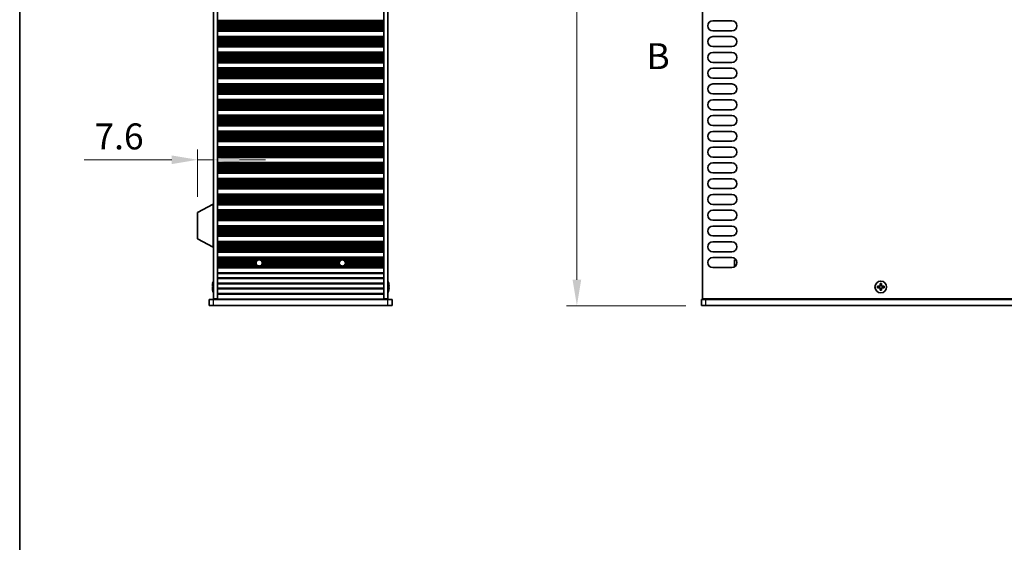
# Model space of a CAD drawing. Units: millimetres. Extents: x 0 to 8251, y 0 to 1405.
# Drawn here: x 1574 to 2048, y 556 to 808 of the extents above; entities that cross this region are included whole.
import ezdxf

# ---------------------------------------------------------------- set-up
doc = ezdxf.new("R2010")
doc.units = ezdxf.units.MM
doc.header["$LTSCALE"] = 4
doc.linetypes.add('CHAIN', pattern=[0.3543, 0.2362, -0.0295, 0.0591, -0.0295])
doc.layers.get('Defpoints').update_dxf_attribs({"lineweight": 25})
for name, color, linetype, lineweight in [('Border (ISO)', 7, 'Continuous', 35), ('Dimension (ISO)', 7, 'Continuous', 18), ('Section Line (ISO)', 7, 'CHAIN', 25), ('Visible (ISO)', 7, 'Continuous', 35), ('Visible Narrow (ISO)', 7, 'Continuous', 25)]:
    doc.layers.add(name, color=color, linetype=linetype, lineweight=lineweight)
doc.styles.add('Note Text (TK)', font='txt')
doc.dimstyles.new('Default - Method 1b (TK)', dxfattribs={"dimscale": 4, "dimtxt": 2.5, "dimasz": 2.5, "dimexe": 1, "dimexo": 1.5, "dimgap": 1, "dimtad": 1, "dimtoh": 1, "dimrnd": 1e-08, "dimdsep": 46, "dimtxsty": 'Note Text (TK)', "dimcen": 0.09, "dimdle": 5, "dimclrd": 100, "dimclre": 100, "dimclrt": 7, "dimadec": 1, "dimazin": 1, "dimtfac": 1, "dimtmove": 0, "dimatfit": 3, "dimfxl": 0, "dimtolj": 1, "dimlwd": -1, "dimlwe": -1, "dimarcsym": 0})

# ---------------------------------------------------------------- blocks, each defined once
blk = doc.blocks.new('図面枠 tk図枠')
at = {"layer": 'Border (ISO)'}
blk.add_line((14.5, 289), (14.5, 8), dxfattribs=at)
blk = doc.blocks.new('2dTransSection1')
at = {"layer": 'Section Line (ISO)', "insert": (74.835, 164.038), "char_height": 2.5, "attachment_point": 7, "style": 'Note Text (TK)'}
blk.add_mtext('B', dxfattribs=at)
blk = doc.blocks.new('*D29')
at = {"layer": 'Defpoints', "color": 0, "transparency": 16777216}
for p in [(1902.19, 1000.19), (1842.19, 670.19), (1902.19, 670.19)]:
    blk.add_point(p, dxfattribs=at)
at = {"layer": 'Dimension (ISO)', "color": 100, "transparency": 16777216}
for p, q in [((1894.69, 1000.19), (1837.19, 1000.19)), ((1842.19, 987.69), (1842.19, 682.69)), ((1894.69, 670.19), (1837.19, 670.19))]:
    blk.add_line(p, q, dxfattribs=at)
for points in [[(1840.11, 987.69), (1844.27, 987.69), (1842.19, 1000.19)], [(1840.11, 682.69), (1844.27, 682.69), (1842.19, 670.19)]]:
    blk.add_solid(points, dxfattribs=at)
at = {"layer": 'Dimension (ISO)', "color": 7, "transparency": 16777216, "insert": (1830.94, 822.34), "char_height": 12.5, "attachment_point": 4, "rotation": 90, "style": 'Note Text (TK)'}
blk.add_mtext('\\A1;330', dxfattribs=at)
blk = doc.blocks.new('*D30')
at = {"layer": 'Defpoints', "color": 0, "transparency": 16777216}
for p in [(1667.26, 740.45), (1667.26, 740.45), (1659.66, 715.1)]:
    blk.add_point(p, dxfattribs=at)
at = {"layer": 'Dimension (ISO)', "color": 100, "transparency": 16777216}
for p, q in [((1659.66, 722.6), (1659.66, 745.45)), ((1647.16, 740.45), (1604.98, 740.45)), ((1667.26, 740.45), (1659.66, 740.45)), ((1679.76, 740.45), (1692.26, 740.45))]:
    blk.add_line(p, q, dxfattribs=at)
for points in [[(1647.16, 742.53), (1647.16, 738.36), (1659.66, 740.45)], [(1679.76, 742.53), (1679.76, 738.36), (1667.26, 740.45)]]:
    blk.add_solid(points, dxfattribs=at)
at = {"layer": 'Dimension (ISO)', "color": 7, "transparency": 16777216, "insert": (1609.98, 751.7), "char_height": 12.5, "attachment_point": 4, "style": 'Note Text (TK)'}
blk.add_mtext('\\A1;7.6', dxfattribs=at)

msp = doc.modelspace()

# ---------------------------------------------------------------- linework, layer by layer
at = {"layer": 'Visible (ISO)'}
for p, q in [((1667.258, 673.4421), (1667.258, 996.9421)), ((1669.258, 673.4421), (1669.258, 996.9421)), ((1749.258, 673.4421), (1749.258, 996.9421)), ((1751.258, 673.4421), (1751.258, 996.9421)), ((1902.691, 673.4421), (1902.691, 996.9421)), ((1749.258, 807.4921), (1669.258, 807.4921)), ((1749.258, 807.3), (1669.258, 807.3)), ((1907.591, 807.3421), (1916.791, 807.3421)), ((1749.258, 802.5843), (1669.258, 802.5843)), ((1749.258, 802.3921), (1669.258, 802.3921)), ((1916.791, 802.5421), (1907.591, 802.5421)), ((1749.258, 799.8921), (1669.258, 799.8921)), ((1749.258, 799.7), (1669.258, 799.7)), ((1907.591, 799.7421), (1916.791, 799.7421)), ((1749.258, 794.9843), (1669.258, 794.9843)), ((1749.258, 794.7921), (1669.258, 794.7921)), ((1749.258, 792.2921), (1669.258, 792.2921)), ((1749.258, 792.1), (1669.258, 792.1)), ((1916.791, 794.9421), (1907.591, 794.9421)), ((1907.591, 792.1421), (1916.791, 792.1421)), ((1749.258, 787.3843), (1669.258, 787.3843)), ((1749.258, 787.1921), (1669.258, 787.1921)), ((1916.791, 787.3421), (1907.591, 787.3421)), ((1749.258, 784.6921), (1669.258, 784.6921)), ((1749.258, 784.5), (1669.258, 784.5)), ((1907.591, 784.5421), (1916.791, 784.5421)), ((1749.258, 779.7843), (1669.258, 779.7843)), ((1749.258, 779.5921), (1669.258, 779.5921)), ((1916.791, 779.7421), (1907.591, 779.7421)), ((1749.258, 777.0921), (1669.258, 777.0921)), ((1749.258, 776.9), (1669.258, 776.9)), ((1907.591, 776.9421), (1916.791, 776.9421)), ((1749.258, 772.1843), (1669.258, 772.1843)), ((1749.258, 771.9921), (1669.258, 771.9921)), ((1749.258, 769.4921), (1669.258, 769.4921)), ((1749.258, 769.3), (1669.258, 769.3)), ((1916.791, 772.1421), (1907.591, 772.1421)), ((1907.591, 769.3421), (1916.791, 769.3421)), ((1749.258, 764.5843), (1669.258, 764.5843)), ((1749.258, 764.3921), (1669.258, 764.3921)), ((1916.791, 764.5421), (1907.591, 764.5421)), ((1749.258, 761.8921), (1669.258, 761.8921)), ((1749.258, 761.7), (1669.258, 761.7)), ((1907.591, 761.7421), (1916.791, 761.7421)), ((1749.258, 756.9843), (1669.258, 756.9843)), ((1749.258, 756.7921), (1669.258, 756.7921)), ((1749.258, 754.2921), (1669.258, 754.2921)), ((1749.258, 754.1), (1669.258, 754.1)), ((1916.791, 756.9421), (1907.591, 756.9421)), ((1907.591, 754.1421), (1916.791, 754.1421)), ((1749.258, 749.3843), (1669.258, 749.3843)), ((1749.258, 749.1921), (1669.258, 749.1921)), ((1916.791, 749.3421), (1907.591, 749.3421)), ((1749.258, 746.6921), (1669.258, 746.6921)), ((1749.258, 746.5), (1669.258, 746.5)), ((1907.591, 746.5421), (1916.791, 746.5421)), ((1749.258, 741.7843), (1669.258, 741.7843)), ((1749.258, 741.5921), (1669.258, 741.5921)), ((1916.791, 741.7421), (1907.591, 741.7421)), ((1749.258, 739.0921), (1669.258, 739.0921)), ((1749.258, 738.9), (1669.258, 738.9)), ((1907.591, 738.9421), (1916.791, 738.9421)), ((1749.258, 734.1843), (1669.258, 734.1843)), ((1749.258, 733.9921), (1669.258, 733.9921)), ((1749.258, 731.4921), (1669.258, 731.4921)), ((1749.258, 731.3), (1669.258, 731.3)), ((1916.791, 734.1421), (1907.591, 734.1421)), ((1907.591, 731.3421), (1916.791, 731.3421)), ((1749.258, 726.5843), (1669.258, 726.5843)), ((1749.258, 726.3921), (1669.258, 726.3921)), ((1916.791, 726.5421), (1907.591, 726.5421)), ((1749.258, 723.8921), (1669.258, 723.8921)), ((1749.258, 723.7), (1669.258, 723.7)), ((1907.591, 723.7421), (1916.791, 723.7421)), ((1667.158, 719.0421), (1659.658, 715.0962)), ((1667.158, 719.0421), (1667.258, 719.0421)), ((1667.158, 719.0421), (1667.158, 698.4421)), ((1749.258, 718.9843), (1669.258, 718.9843)), ((1749.258, 718.7921), (1669.258, 718.7921)), ((1749.258, 716.2921), (1669.258, 716.2921)), ((1749.258, 716.1), (1669.258, 716.1)), ((1916.791, 718.9421), (1907.591, 718.9421)), ((1907.591, 716.1421), (1916.791, 716.1421)), ((1659.658, 715.0962), (1659.658, 702.3881)), ((1749.258, 711.3843), (1669.258, 711.3843)), ((1749.258, 711.1921), (1669.258, 711.1921)), ((1916.791, 711.3421), (1907.591, 711.3421)), ((1749.258, 708.6921), (1669.258, 708.6921)), ((1749.258, 708.5), (1669.258, 708.5)), ((1907.591, 708.5421), (1916.791, 708.5421)), ((1667.158, 698.4421), (1659.658, 702.3881)), ((1749.258, 703.7843), (1669.258, 703.7843)), ((1749.258, 703.5921), (1669.258, 703.5921)), ((1916.791, 703.7421), (1907.591, 703.7421)), ((1667.158, 698.4421), (1667.258, 698.4421)), ((1749.258, 701.0921), (1669.258, 701.0921)), ((1749.258, 700.9), (1669.258, 700.9)), ((1907.591, 700.9421), (1916.791, 700.9421)), ((1749.258, 696.1843), (1669.258, 696.1843)), ((1749.258, 695.9921), (1669.258, 695.9921)), ((1749.258, 693.4921), (1669.258, 693.4921)), ((1749.258, 693.3), (1669.258, 693.3)), ((1916.791, 696.1421), (1907.591, 696.1421)), ((1907.591, 693.3421), (1916.791, 693.3421)), ((1917.991, 692.2921), (1917.991, 689.2921)), ((1918.7754, 692.2921), (1917.991, 692.2921)), ((1749.258, 688.5843), (1669.258, 688.5843)), ((1749.258, 688.3921), (1669.258, 688.3921)), ((1916.791, 688.5421), (1907.591, 688.5421)), ((1918.5339, 689.2921), (1917.991, 689.2921)), ((1666.8928, 679.5671), (1666.7695, 679.5671)), ((1666.7695, 678.8171), (1666.8928, 678.8171)), ((1666.8928, 680.7921), (1666.883, 680.7921)), ((1751.633, 680.7921), (1751.6233, 680.7921)), ((1751.7466, 679.5671), (1751.6233, 679.5671)), ((1751.6233, 678.8171), (1751.7466, 678.8171)), ((1987.616, 679.5671), (1986.891, 679.5671)), ((1986.891, 679.5671), (1986.891, 678.8171)), ((1986.891, 678.8171), (1987.616, 678.8171)), ((1988.866, 680.7921), (1988.116, 680.7921)), ((1988.116, 680.7921), (1988.116, 680.0671)), ((1988.116, 678.3171), (1988.116, 677.5921)), ((1988.866, 680.0671), (1988.866, 680.7921)), ((1988.866, 677.5921), (1988.866, 678.3171)), ((1990.091, 679.5671), (1989.366, 679.5671)), ((1989.366, 678.8171), (1990.091, 678.8171)), ((1990.091, 678.8171), (1990.091, 679.5671)), ((1665.258, 673.1921), (1667.258, 673.1921)), ((1665.258, 670.1921), (1665.258, 673.1921)), ((1666.883, 677.5921), (1666.8928, 677.5921)), ((1667.258, 673.4421), (1669.258, 673.4421)), ((1751.258, 673.1921), (1667.258, 673.1921)), ((1669.258, 673.4421), (1669.258, 673.3921)), ((1669.258, 673.3921), (1749.258, 673.3921)), ((1669.258, 673.1921), (1669.258, 673.3921)), ((1671.258, 673.1921), (1671.258, 673.3921)), ((1747.258, 673.1921), (1747.258, 673.3921)), ((1749.258, 673.4421), (1751.258, 673.4421)), ((1749.258, 673.4421), (1749.258, 673.3921)), ((1749.258, 673.1921), (1749.258, 673.3921)), ((1751.258, 673.1921), (1753.258, 673.1921)), ((1751.6233, 677.5921), (1751.633, 677.5921)), ((1753.258, 670.1921), (1753.258, 673.1921)), ((1902.191, 673.1921), (1904.191, 673.1921)), ((1902.191, 670.1921), (1902.191, 673.1921)), ((2331.691, 673.4421), (1902.691, 673.4421)), ((2330.191, 673.1921), (1904.191, 673.1921)), ((1907.341, 673.1921), (1907.341, 673.4421)), ((1988.116, 677.5921), (1988.866, 677.5921)), ((1667.258, 670.1921), (1665.258, 670.1921)), ((1667.258, 670.1921), (1751.258, 670.1921)), ((1753.258, 670.1921), (1751.258, 670.1921)), ((1904.191, 670.1921), (1902.191, 670.1921)), ((1904.191, 670.1921), (2330.191, 670.1921))]:
    msp.add_line(p, q, dxfattribs=at)
for centre, radius in [((1689.258, 690.7921), 1.5), ((1729.258, 690.7921), 1.5), ((1988.491, 679.1921), 2.8)]:
    msp.add_circle(centre, radius, dxfattribs=at)
for centre, radius, start, end in [((1907.591, 804.9421), 2.4, 90, 270), ((1916.791, 804.9421), 2.4, 270, 90), ((1907.591, 797.3421), 2.4, 90, 270), ((1916.791, 797.3421), 2.4, 270, 90), ((1907.591, 789.7421), 2.4, 90, 270), ((1916.791, 789.7421), 2.4, 270, 90), ((1907.591, 782.1421), 2.4, 90, 270), ((1916.791, 782.1421), 2.4, 270, 90), ((1907.591, 774.5421), 2.4, 90, 270), ((1916.791, 774.5421), 2.4, 270, 90), ((1907.591, 766.9421), 2.4, 90, 270), ((1916.791, 766.9421), 2.4, 270, 90), ((1907.591, 759.3421), 2.4, 90, 270), ((1916.791, 759.3421), 2.4, 270, 90), ((1907.591, 751.7421), 2.4, 90, 270), ((1916.791, 751.7421), 2.4, 270, 90), ((1907.591, 744.1421), 2.4, 90, 270), ((1916.791, 744.1421), 2.4, 270, 90), ((1907.591, 736.5421), 2.4, 90, 270), ((1916.791, 736.5421), 2.4, 270, 90), ((1907.591, 728.9421), 2.4, 90, 270), ((1916.791, 728.9421), 2.4, 270, 90), ((1907.591, 721.3421), 2.4, 90, 270), ((1916.791, 721.3421), 2.4, 270, 90), ((1907.591, 713.7421), 2.4, 90, 270), ((1916.791, 713.7421), 2.4, 270, 90), ((1907.591, 706.1421), 2.4, 90, 270), ((1916.791, 706.1421), 2.4, 270, 90), ((1907.591, 698.5421), 2.4, 90, 270), ((1916.791, 698.5421), 2.4, 270, 90), ((1907.591, 690.9421), 2.4, 90, 270), ((1916.791, 690.9421), 2.4, 270, 90), ((1674.1103, 679.1921), 7.3928, 167.500697, 173.2026), ((1674.1103, 679.1921), 7.3928, 186.7974, 192.499303), ((1674.1103, 679.1921), 7.4023, 157.773919, 167.517006), ((1674.1103, 679.1921), 7.2273, 177.025775, 182.974225), ((1744.4058, 679.1921), 7.4023, 12.482994, 22.226081), ((1744.4058, 679.1921), 7.3928, 6.7974, 12.499303), ((1744.4058, 679.1921), 7.2273, 357.025775, 2.974225), ((1744.4058, 679.1921), 7.3928, 347.500697, 353.2026), ((1674.1103, 679.1921), 7.4023, 192.482994, 202.226081), ((1744.4058, 679.1921), 7.4023, 337.773919, 347.517006)]:
    msp.add_arc(centre, radius, start, end, dxfattribs=at)
for points in [[(1666.7695, 680.0671), (1666.762, 680.0046), (1666.7556, 679.9377), (1666.747, 679.8145), (1666.7449, 679.7581), (1666.7449, 679.669), (1666.747, 679.6305), (1666.7556, 679.5796), (1666.762, 679.5671), (1666.7695, 679.5671)], [(1666.7695, 678.8171), (1666.762, 678.8171), (1666.7556, 678.8047), (1666.747, 678.7537), (1666.7449, 678.7152), (1666.7449, 678.6261), (1666.747, 678.5698), (1666.7556, 678.4465), (1666.762, 678.3796), (1666.7695, 678.3171)], [(1751.7466, 679.5671), (1751.754, 679.5671), (1751.7605, 679.5796), (1751.7691, 679.6305), (1751.7712, 679.669), (1751.7712, 679.7581), (1751.7691, 679.8145), (1751.7605, 679.9377), (1751.754, 680.0046), (1751.7466, 680.0671)], [(1751.7466, 678.3171), (1751.754, 678.3796), (1751.7605, 678.4465), (1751.7691, 678.5698), (1751.7712, 678.6261), (1751.7712, 678.7152), (1751.7691, 678.7537), (1751.7605, 678.8047), (1751.754, 678.8171), (1751.7466, 678.8171)], [(1987.616, 679.5671), (1987.6786, 679.5671), (1987.7454, 679.5796), (1987.8687, 679.6305), (1987.9251, 679.669), (1988.0141, 679.7581), (1988.0526, 679.8145), (1988.1036, 679.9377), (1988.116, 680.0046), (1988.116, 680.0671)], [(1988.116, 678.3171), (1988.116, 678.3796), (1988.1036, 678.4465), (1988.0526, 678.5698), (1988.0141, 678.6261), (1987.9251, 678.7152), (1987.8687, 678.7537), (1987.7454, 678.8047), (1987.6786, 678.8171), (1987.616, 678.8171)], [(1988.866, 680.0671), (1988.866, 680.0046), (1988.8785, 679.9377), (1988.9295, 679.8145), (1988.968, 679.7581), (1989.057, 679.669), (1989.1134, 679.6305), (1989.2366, 679.5796), (1989.3035, 679.5671), (1989.366, 679.5671)], [(1989.366, 678.8171), (1989.3035, 678.8171), (1989.2366, 678.8047), (1989.1134, 678.7537), (1989.057, 678.7152), (1988.968, 678.6261), (1988.9295, 678.5698), (1988.8785, 678.4465), (1988.866, 678.3796), (1988.866, 678.3171)]]:
    msp.add_open_spline(points, degree=3, knots=[0.076192776, 0.076192776, 0.076192776, 0.076192776, 0.0950828432, 0.0950828432, 0.1139729103, 0.1139729103, 0.1328629774, 0.1328629774, 0.1517530446, 0.1517530446, 0.1517530446, 0.1517530446], dxfattribs=at)
at = {"layer": 'Visible Narrow (ISO)'}
for p, q in [((1749.258, 807.3618), (1669.258, 807.3618)), ((1749.258, 807.181), (1669.258, 807.181)), ((1749.258, 806.8275), (1669.258, 806.8275)), ((1749.258, 806.7133), (1669.258, 806.7133)), ((1749.258, 806.5762), (1669.258, 806.5762)), ((1749.258, 806.3852), (1669.258, 806.3852)), ((1749.258, 806.0062), (1669.258, 806.0062)), ((1749.258, 805.857), (1669.258, 805.857)), ((1749.258, 805.5951), (1669.258, 805.5951)), ((1749.258, 805.3698), (1669.258, 805.3698)), ((1749.258, 805.0228), (1669.258, 805.0228)), ((1749.258, 804.8614), (1669.258, 804.8614)), ((1749.258, 804.5145), (1669.258, 804.5145)), ((1749.258, 804.2892), (1669.258, 804.2892)), ((1749.258, 804.0272), (1669.258, 804.0272)), ((1749.258, 803.8781), (1669.258, 803.8781)), ((1749.258, 803.499), (1669.258, 803.499)), ((1749.258, 803.308), (1669.258, 803.308)), ((1749.258, 803.1709), (1669.258, 803.1709)), ((1749.258, 803.0568), (1669.258, 803.0568)), ((1749.258, 802.7032), (1669.258, 802.7032)), ((1749.258, 802.5225), (1669.258, 802.5225)), ((1749.258, 799.7618), (1669.258, 799.7618)), ((1749.258, 799.581), (1669.258, 799.581)), ((1749.258, 799.2275), (1669.258, 799.2275)), ((1749.258, 799.1133), (1669.258, 799.1133)), ((1749.258, 798.9762), (1669.258, 798.9762)), ((1749.258, 798.7852), (1669.258, 798.7852)), ((1749.258, 798.4062), (1669.258, 798.4062)), ((1749.258, 798.257), (1669.258, 798.257)), ((1749.258, 797.9951), (1669.258, 797.9951)), ((1749.258, 797.7698), (1669.258, 797.7698)), ((1749.258, 797.4228), (1669.258, 797.4228)), ((1749.258, 797.2614), (1669.258, 797.2614)), ((1749.258, 796.9145), (1669.258, 796.9145)), ((1749.258, 796.6892), (1669.258, 796.6892)), ((1749.258, 796.4272), (1669.258, 796.4272)), ((1749.258, 796.2781), (1669.258, 796.2781)), ((1749.258, 795.899), (1669.258, 795.899)), ((1749.258, 795.708), (1669.258, 795.708)), ((1749.258, 795.5709), (1669.258, 795.5709)), ((1749.258, 795.4568), (1669.258, 795.4568)), ((1749.258, 795.1032), (1669.258, 795.1032)), ((1749.258, 794.9225), (1669.258, 794.9225)), ((1749.258, 792.1618), (1669.258, 792.1618)), ((1749.258, 791.981), (1669.258, 791.981)), ((1749.258, 791.6275), (1669.258, 791.6275)), ((1749.258, 791.5133), (1669.258, 791.5133)), ((1749.258, 791.3762), (1669.258, 791.3762)), ((1749.258, 791.1852), (1669.258, 791.1852)), ((1749.258, 790.8062), (1669.258, 790.8062)), ((1749.258, 790.657), (1669.258, 790.657)), ((1749.258, 790.3951), (1669.258, 790.3951)), ((1749.258, 790.1698), (1669.258, 790.1698)), ((1749.258, 789.8228), (1669.258, 789.8228)), ((1749.258, 789.6614), (1669.258, 789.6614)), ((1749.258, 789.3145), (1669.258, 789.3145)), ((1749.258, 789.0892), (1669.258, 789.0892)), ((1749.258, 788.8272), (1669.258, 788.8272)), ((1749.258, 788.6781), (1669.258, 788.6781)), ((1749.258, 788.299), (1669.258, 788.299)), ((1749.258, 788.108), (1669.258, 788.108)), ((1749.258, 787.9709), (1669.258, 787.9709)), ((1749.258, 787.8568), (1669.258, 787.8568)), ((1749.258, 787.5032), (1669.258, 787.5032)), ((1749.258, 787.3225), (1669.258, 787.3225)), ((1749.258, 784.5618), (1669.258, 784.5618)), ((1749.258, 784.381), (1669.258, 784.381)), ((1749.258, 784.0275), (1669.258, 784.0275)), ((1749.258, 783.9133), (1669.258, 783.9133)), ((1749.258, 783.7762), (1669.258, 783.7762)), ((1749.258, 783.5852), (1669.258, 783.5852)), ((1749.258, 783.2062), (1669.258, 783.2062)), ((1749.258, 783.057), (1669.258, 783.057)), ((1749.258, 782.7951), (1669.258, 782.7951)), ((1749.258, 782.5698), (1669.258, 782.5698)), ((1749.258, 782.2228), (1669.258, 782.2228)), ((1749.258, 782.0614), (1669.258, 782.0614)), ((1749.258, 781.7145), (1669.258, 781.7145)), ((1749.258, 781.4892), (1669.258, 781.4892)), ((1749.258, 781.2272), (1669.258, 781.2272)), ((1749.258, 781.0781), (1669.258, 781.0781)), ((1749.258, 780.699), (1669.258, 780.699)), ((1749.258, 780.508), (1669.258, 780.508)), ((1749.258, 780.3709), (1669.258, 780.3709)), ((1749.258, 780.2568), (1669.258, 780.2568)), ((1749.258, 779.9032), (1669.258, 779.9032)), ((1749.258, 779.7225), (1669.258, 779.7225)), ((1749.258, 776.9618), (1669.258, 776.9618)), ((1749.258, 776.781), (1669.258, 776.781)), ((1749.258, 776.4275), (1669.258, 776.4275)), ((1749.258, 776.3133), (1669.258, 776.3133)), ((1749.258, 776.1762), (1669.258, 776.1762)), ((1749.258, 775.9852), (1669.258, 775.9852)), ((1749.258, 775.6062), (1669.258, 775.6062)), ((1749.258, 775.457), (1669.258, 775.457)), ((1749.258, 775.1951), (1669.258, 775.1951)), ((1749.258, 774.9698), (1669.258, 774.9698)), ((1749.258, 774.6228), (1669.258, 774.6228)), ((1749.258, 774.4614), (1669.258, 774.4614)), ((1749.258, 774.1145), (1669.258, 774.1145)), ((1749.258, 773.8892), (1669.258, 773.8892)), ((1749.258, 773.6272), (1669.258, 773.6272)), ((1749.258, 773.4781), (1669.258, 773.4781)), ((1749.258, 773.099), (1669.258, 773.099)), ((1749.258, 772.908), (1669.258, 772.908)), ((1749.258, 772.7709), (1669.258, 772.7709)), ((1749.258, 772.6568), (1669.258, 772.6568)), ((1749.258, 772.3032), (1669.258, 772.3032)), ((1749.258, 772.1225), (1669.258, 772.1225)), ((1749.258, 769.3618), (1669.258, 769.3618)), ((1749.258, 769.181), (1669.258, 769.181)), ((1749.258, 768.8275), (1669.258, 768.8275)), ((1749.258, 768.7133), (1669.258, 768.7133)), ((1749.258, 768.5762), (1669.258, 768.5762)), ((1749.258, 768.3852), (1669.258, 768.3852)), ((1749.258, 768.0062), (1669.258, 768.0062)), ((1749.258, 767.857), (1669.258, 767.857)), ((1749.258, 767.5951), (1669.258, 767.5951)), ((1749.258, 767.3698), (1669.258, 767.3698)), ((1749.258, 767.0228), (1669.258, 767.0228)), ((1749.258, 766.8614), (1669.258, 766.8614)), ((1749.258, 766.5145), (1669.258, 766.5145)), ((1749.258, 766.2892), (1669.258, 766.2892)), ((1749.258, 766.0272), (1669.258, 766.0272)), ((1749.258, 765.8781), (1669.258, 765.8781)), ((1749.258, 765.499), (1669.258, 765.499)), ((1749.258, 765.308), (1669.258, 765.308)), ((1749.258, 765.1709), (1669.258, 765.1709)), ((1749.258, 765.0568), (1669.258, 765.0568)), ((1749.258, 764.7032), (1669.258, 764.7032)), ((1749.258, 764.5225), (1669.258, 764.5225)), ((1749.258, 761.7618), (1669.258, 761.7618)), ((1749.258, 761.581), (1669.258, 761.581)), ((1749.258, 761.2275), (1669.258, 761.2275)), ((1749.258, 761.1133), (1669.258, 761.1133)), ((1749.258, 760.9762), (1669.258, 760.9762)), ((1749.258, 760.7852), (1669.258, 760.7852)), ((1749.258, 760.4062), (1669.258, 760.4062)), ((1749.258, 760.257), (1669.258, 760.257)), ((1749.258, 759.9951), (1669.258, 759.9951)), ((1749.258, 759.7698), (1669.258, 759.7698)), ((1749.258, 759.4228), (1669.258, 759.4228)), ((1749.258, 759.2614), (1669.258, 759.2614)), ((1749.258, 758.9145), (1669.258, 758.9145)), ((1749.258, 758.6892), (1669.258, 758.6892)), ((1749.258, 758.4272), (1669.258, 758.4272)), ((1749.258, 758.2781), (1669.258, 758.2781)), ((1749.258, 757.899), (1669.258, 757.899)), ((1749.258, 757.708), (1669.258, 757.708)), ((1749.258, 757.5709), (1669.258, 757.5709)), ((1749.258, 757.4568), (1669.258, 757.4568)), ((1749.258, 757.1032), (1669.258, 757.1032)), ((1749.258, 756.9225), (1669.258, 756.9225)), ((1749.258, 754.1618), (1669.258, 754.1618)), ((1749.258, 753.981), (1669.258, 753.981)), ((1749.258, 753.6275), (1669.258, 753.6275)), ((1749.258, 753.5133), (1669.258, 753.5133)), ((1749.258, 753.3762), (1669.258, 753.3762)), ((1749.258, 753.1852), (1669.258, 753.1852)), ((1749.258, 752.8062), (1669.258, 752.8062)), ((1749.258, 752.657), (1669.258, 752.657)), ((1749.258, 752.3951), (1669.258, 752.3951)), ((1749.258, 752.1698), (1669.258, 752.1698)), ((1749.258, 751.8228), (1669.258, 751.8228)), ((1749.258, 751.6614), (1669.258, 751.6614)), ((1749.258, 751.3145), (1669.258, 751.3145)), ((1749.258, 751.0892), (1669.258, 751.0892)), ((1749.258, 750.8272), (1669.258, 750.8272)), ((1749.258, 750.6781), (1669.258, 750.6781)), ((1749.258, 750.299), (1669.258, 750.299)), ((1749.258, 750.108), (1669.258, 750.108)), ((1749.258, 749.9709), (1669.258, 749.9709)), ((1749.258, 749.8568), (1669.258, 749.8568)), ((1749.258, 749.5032), (1669.258, 749.5032)), ((1749.258, 749.3225), (1669.258, 749.3225)), ((1749.258, 746.5618), (1669.258, 746.5618)), ((1749.258, 746.381), (1669.258, 746.381)), ((1749.258, 746.0275), (1669.258, 746.0275)), ((1749.258, 745.9133), (1669.258, 745.9133)), ((1749.258, 745.7762), (1669.258, 745.7762)), ((1749.258, 745.5852), (1669.258, 745.5852)), ((1749.258, 745.2062), (1669.258, 745.2062)), ((1749.258, 745.057), (1669.258, 745.057)), ((1749.258, 744.7951), (1669.258, 744.7951)), ((1749.258, 744.5698), (1669.258, 744.5698)), ((1749.258, 744.2228), (1669.258, 744.2228)), ((1749.258, 744.0614), (1669.258, 744.0614)), ((1749.258, 743.7145), (1669.258, 743.7145)), ((1749.258, 743.4892), (1669.258, 743.4892)), ((1749.258, 743.2272), (1669.258, 743.2272)), ((1749.258, 743.0781), (1669.258, 743.0781)), ((1749.258, 742.699), (1669.258, 742.699)), ((1749.258, 742.508), (1669.258, 742.508)), ((1749.258, 742.3709), (1669.258, 742.3709)), ((1749.258, 742.2568), (1669.258, 742.2568)), ((1749.258, 741.9032), (1669.258, 741.9032)), ((1749.258, 741.7225), (1669.258, 741.7225)), ((1749.258, 738.9618), (1669.258, 738.9618)), ((1749.258, 738.781), (1669.258, 738.781)), ((1749.258, 738.4275), (1669.258, 738.4275)), ((1749.258, 738.3133), (1669.258, 738.3133)), ((1749.258, 738.1762), (1669.258, 738.1762)), ((1749.258, 737.9852), (1669.258, 737.9852)), ((1749.258, 737.6062), (1669.258, 737.6062)), ((1749.258, 737.457), (1669.258, 737.457)), ((1749.258, 737.1951), (1669.258, 737.1951)), ((1749.258, 736.9698), (1669.258, 736.9698)), ((1749.258, 736.6228), (1669.258, 736.6228)), ((1749.258, 736.4614), (1669.258, 736.4614)), ((1749.258, 736.1145), (1669.258, 736.1145)), ((1749.258, 735.8892), (1669.258, 735.8892)), ((1749.258, 735.6272), (1669.258, 735.6272)), ((1749.258, 735.4781), (1669.258, 735.4781)), ((1749.258, 735.099), (1669.258, 735.099)), ((1749.258, 734.908), (1669.258, 734.908)), ((1749.258, 734.7709), (1669.258, 734.7709)), ((1749.258, 734.6568), (1669.258, 734.6568)), ((1749.258, 734.3032), (1669.258, 734.3032)), ((1749.258, 734.1225), (1669.258, 734.1225)), ((1749.258, 731.3618), (1669.258, 731.3618)), ((1749.258, 731.181), (1669.258, 731.181)), ((1749.258, 730.8275), (1669.258, 730.8275)), ((1749.258, 730.7133), (1669.258, 730.7133)), ((1749.258, 730.5762), (1669.258, 730.5762)), ((1749.258, 730.3852), (1669.258, 730.3852)), ((1749.258, 730.0062), (1669.258, 730.0062)), ((1749.258, 729.857), (1669.258, 729.857)), ((1749.258, 729.5951), (1669.258, 729.5951)), ((1749.258, 729.3698), (1669.258, 729.3698)), ((1749.258, 729.0228), (1669.258, 729.0228)), ((1749.258, 728.8614), (1669.258, 728.8614)), ((1749.258, 728.5145), (1669.258, 728.5145)), ((1749.258, 728.2892), (1669.258, 728.2892)), ((1749.258, 728.0272), (1669.258, 728.0272)), ((1749.258, 727.8781), (1669.258, 727.8781)), ((1749.258, 727.499), (1669.258, 727.499)), ((1749.258, 727.308), (1669.258, 727.308)), ((1749.258, 727.1709), (1669.258, 727.1709)), ((1749.258, 727.0568), (1669.258, 727.0568)), ((1749.258, 726.7032), (1669.258, 726.7032)), ((1749.258, 726.5225), (1669.258, 726.5225)), ((1749.258, 723.7618), (1669.258, 723.7618)), ((1749.258, 723.581), (1669.258, 723.581)), ((1749.258, 723.2275), (1669.258, 723.2275)), ((1749.258, 723.1133), (1669.258, 723.1133)), ((1749.258, 722.9762), (1669.258, 722.9762)), ((1749.258, 722.7852), (1669.258, 722.7852)), ((1749.258, 722.4062), (1669.258, 722.4062)), ((1749.258, 722.257), (1669.258, 722.257)), ((1749.258, 721.9951), (1669.258, 721.9951)), ((1749.258, 721.7698), (1669.258, 721.7698)), ((1749.258, 721.4228), (1669.258, 721.4228)), ((1749.258, 721.2614), (1669.258, 721.2614)), ((1749.258, 720.9145), (1669.258, 720.9145)), ((1749.258, 720.6892), (1669.258, 720.6892)), ((1749.258, 720.4272), (1669.258, 720.4272)), ((1749.258, 720.2781), (1669.258, 720.2781)), ((1749.258, 719.899), (1669.258, 719.899)), ((1749.258, 719.708), (1669.258, 719.708)), ((1749.258, 719.5709), (1669.258, 719.5709)), ((1749.258, 719.4568), (1669.258, 719.4568)), ((1749.258, 719.1032), (1669.258, 719.1032)), ((1749.258, 718.9225), (1669.258, 718.9225)), ((1749.258, 716.1618), (1669.258, 716.1618)), ((1749.258, 715.981), (1669.258, 715.981)), ((1749.258, 715.6275), (1669.258, 715.6275)), ((1749.258, 715.5133), (1669.258, 715.5133)), ((1749.258, 715.3762), (1669.258, 715.3762)), ((1749.258, 715.1852), (1669.258, 715.1852)), ((1749.258, 714.8062), (1669.258, 714.8062)), ((1749.258, 714.657), (1669.258, 714.657)), ((1749.258, 714.3951), (1669.258, 714.3951)), ((1749.258, 714.1698), (1669.258, 714.1698)), ((1749.258, 713.8228), (1669.258, 713.8228)), ((1749.258, 713.6614), (1669.258, 713.6614)), ((1749.258, 713.3145), (1669.258, 713.3145)), ((1749.258, 713.0892), (1669.258, 713.0892)), ((1749.258, 712.8272), (1669.258, 712.8272)), ((1749.258, 712.6781), (1669.258, 712.6781)), ((1749.258, 712.299), (1669.258, 712.299)), ((1749.258, 712.108), (1669.258, 712.108)), ((1749.258, 711.9709), (1669.258, 711.9709)), ((1749.258, 711.8568), (1669.258, 711.8568)), ((1749.258, 711.5032), (1669.258, 711.5032)), ((1749.258, 711.3225), (1669.258, 711.3225)), ((1749.258, 708.5618), (1669.258, 708.5618)), ((1749.258, 708.381), (1669.258, 708.381)), ((1749.258, 708.0275), (1669.258, 708.0275)), ((1749.258, 707.9133), (1669.258, 707.9133)), ((1749.258, 707.7762), (1669.258, 707.7762)), ((1749.258, 707.5852), (1669.258, 707.5852)), ((1749.258, 707.2062), (1669.258, 707.2062)), ((1749.258, 707.057), (1669.258, 707.057)), ((1749.258, 706.7951), (1669.258, 706.7951)), ((1749.258, 706.5698), (1669.258, 706.5698)), ((1749.258, 706.2228), (1669.258, 706.2228)), ((1749.258, 706.0614), (1669.258, 706.0614)), ((1749.258, 705.7145), (1669.258, 705.7145)), ((1749.258, 705.4892), (1669.258, 705.4892)), ((1749.258, 705.2272), (1669.258, 705.2272)), ((1749.258, 705.0781), (1669.258, 705.0781)), ((1749.258, 704.699), (1669.258, 704.699)), ((1749.258, 704.508), (1669.258, 704.508)), ((1749.258, 704.3709), (1669.258, 704.3709)), ((1749.258, 704.2568), (1669.258, 704.2568)), ((1749.258, 703.9032), (1669.258, 703.9032)), ((1749.258, 703.7225), (1669.258, 703.7225)), ((1749.258, 700.9618), (1669.258, 700.9618)), ((1749.258, 700.781), (1669.258, 700.781)), ((1749.258, 700.4275), (1669.258, 700.4275)), ((1749.258, 700.3133), (1669.258, 700.3133)), ((1749.258, 700.1762), (1669.258, 700.1762)), ((1749.258, 699.9852), (1669.258, 699.9852)), ((1749.258, 699.6062), (1669.258, 699.6062)), ((1749.258, 699.457), (1669.258, 699.457)), ((1749.258, 699.1951), (1669.258, 699.1951)), ((1749.258, 698.9698), (1669.258, 698.9698)), ((1749.258, 698.6228), (1669.258, 698.6228)), ((1749.258, 698.4614), (1669.258, 698.4614)), ((1749.258, 698.1145), (1669.258, 698.1145)), ((1749.258, 697.8892), (1669.258, 697.8892)), ((1749.258, 697.6272), (1669.258, 697.6272)), ((1749.258, 697.4781), (1669.258, 697.4781)), ((1749.258, 697.099), (1669.258, 697.099)), ((1749.258, 696.908), (1669.258, 696.908)), ((1749.258, 696.7709), (1669.258, 696.7709)), ((1749.258, 696.6568), (1669.258, 696.6568)), ((1749.258, 696.3032), (1669.258, 696.3032)), ((1749.258, 696.1225), (1669.258, 696.1225)), ((1749.258, 693.3618), (1669.258, 693.3618)), ((1749.258, 693.181), (1669.258, 693.181)), ((1749.258, 692.8275), (1669.258, 692.8275)), ((1749.258, 692.7133), (1669.258, 692.7133)), ((1749.258, 692.5762), (1669.258, 692.5762)), ((1749.258, 692.3852), (1669.258, 692.3852)), ((1688.3771, 692.0062), (1669.258, 692.0062)), ((1728.3771, 692.0062), (1690.139, 692.0062)), ((1749.258, 692.0062), (1730.139, 692.0062)), ((1688.2016, 691.857), (1669.258, 691.857)), ((1687.991, 691.5951), (1669.258, 691.5951)), ((1687.8737, 691.3698), (1669.258, 691.3698)), ((1687.7759, 691.0228), (1669.258, 691.0228)), ((1687.7596, 690.8614), (1669.258, 690.8614)), ((1687.7839, 690.5145), (1669.258, 690.5145)), ((1687.8449, 690.2892), (1669.258, 690.2892)), ((1687.9677, 690.0272), (1669.258, 690.0272)), ((1688.0687, 689.8781), (1669.258, 689.8781)), ((1688.4978, 689.499), (1669.258, 689.499)), ((1689.0403, 689.308), (1669.258, 689.308)), ((1749.258, 689.1709), (1669.258, 689.1709)), ((1749.258, 689.0568), (1669.258, 689.0568)), ((1749.258, 688.7032), (1669.258, 688.7032)), ((1749.258, 688.5225), (1669.258, 688.5225)), ((1729.0403, 689.308), (1689.4758, 689.308)), ((1728.4978, 689.499), (1690.0182, 689.499)), ((1728.2016, 691.857), (1690.3144, 691.857)), ((1728.0687, 689.8781), (1690.4474, 689.8781)), ((1727.991, 691.5951), (1690.525, 691.5951)), ((1727.9677, 690.0272), (1690.5484, 690.0272)), ((1727.8737, 691.3698), (1690.6423, 691.3698)), ((1727.8449, 690.2892), (1690.6712, 690.2892)), ((1727.7839, 690.5145), (1690.7321, 690.5145)), ((1727.7759, 691.0228), (1690.7402, 691.0228)), ((1727.7596, 690.8614), (1690.7564, 690.8614)), ((1749.258, 689.308), (1729.4758, 689.308)), ((1749.258, 689.499), (1730.0182, 689.499)), ((1749.258, 691.857), (1730.3144, 691.857)), ((1749.258, 689.8781), (1730.4474, 689.8781)), ((1749.258, 691.5951), (1730.525, 691.5951)), ((1749.258, 690.0272), (1730.5484, 690.0272)), ((1749.258, 691.3698), (1730.6423, 691.3698)), ((1749.258, 690.2892), (1730.6712, 690.2892)), ((1749.258, 690.5145), (1730.7321, 690.5145)), ((1749.258, 691.0228), (1730.7402, 691.0228)), ((1749.258, 690.8614), (1730.7564, 690.8614)), ((1749.258, 686.0645), (1669.258, 686.0645)), ((1669.258, 685.7197), (1749.258, 685.7197)), ((1749.258, 683.5645), (1669.258, 683.5645)), ((1669.258, 683.2197), (1749.258, 683.2197)), ((1749.258, 681.0645), (1669.258, 681.0645)), ((1669.258, 680.7197), (1749.258, 680.7197)), ((1749.258, 678.5645), (1669.258, 678.5645)), ((1669.258, 678.2197), (1749.258, 678.2197)), ((1987.891, 678.7347), (1987.891, 679.6495)), ((1988.0336, 679.7921), (1988.9485, 679.7921)), ((1988.9485, 678.5921), (1988.0336, 678.5921)), ((1989.091, 679.6495), (1989.091, 678.7347)), ((1667.258, 670.1921), (1667.258, 673.1921)), ((1749.258, 676.0645), (1669.258, 676.0645)), ((1669.258, 675.7197), (1749.258, 675.7197)), ((1751.258, 670.1921), (1751.258, 673.1921)), ((1904.191, 670.1921), (1904.191, 673.1921))]:
    msp.add_line(p, q, dxfattribs=at)

# ---------------------------------------------------------------- block references
at = {"xscale": 5, "yscale": 5, "zscale": 5}
msp.add_blockref('図面枠 tk図枠', (1501.5, -40), dxfattribs=at)
at = {"layer": 'Section Line (ISO)', "xscale": 5, "yscale": 5, "zscale": 5}
msp.add_blockref('2dTransSection1', (1501.5, -40), dxfattribs=at)

# ---------------------------------------------------------------- dimensions: what is measured, and where the dimension line sits
at = {"layer": 'Dimension (ISO)', "color": 100, "true_color": 0x00ff3f}
for base, p1, p2, angle, override, picture, middle in [((1842.191, 670.1921), (1902.191, 1000.1921), (1902.191, 670.1921), 90, {"dimscale": 0, "dimtxt": 12.5, "dimasz": 12.5, "dimexe": 5, "dimexo": 7.5, "dimgap": 5, "dimtoh": 0, "dimdec": 2, "dimcen": 0.45, "dimtol": 0, "dimlim": 0, "dimtp": 0, "dimtm": 0, "dimtdec": 2, "dimtofl": 0, "dimatfit": 1}, '*D29', (1842.191, 835.1921)), ((1667.258, 740.4474), (1659.658, 715.0962), (1667.258, 740.4474), 180, {"dimscale": 0, "dimtxt": 12.5, "dimasz": 12.5, "dimexe": 5, "dimexo": 7.5, "dimgap": 5, "dimtoh": 0, "dimdec": 2, "dimcen": 0.45, "dimse2": 1, "dimtol": 0, "dimlim": 0, "dimtp": 0, "dimtm": 0, "dimtdec": 2, "dimtofl": 1, "dimatfit": 1}, '*D30', (1619.8214, 740.4474))]:
    dim = msp.add_linear_dim(base=base, p1=p1, p2=p2, angle=angle, dimstyle='Default - Method 1b (TK)', override=override, dxfattribs=at)
    dim.commit()
    dim.dimension.update_dxf_attribs({"geometry": picture, "text_midpoint": middle, "dimtype": 160})

doc.saveas('drawing.dxf')
